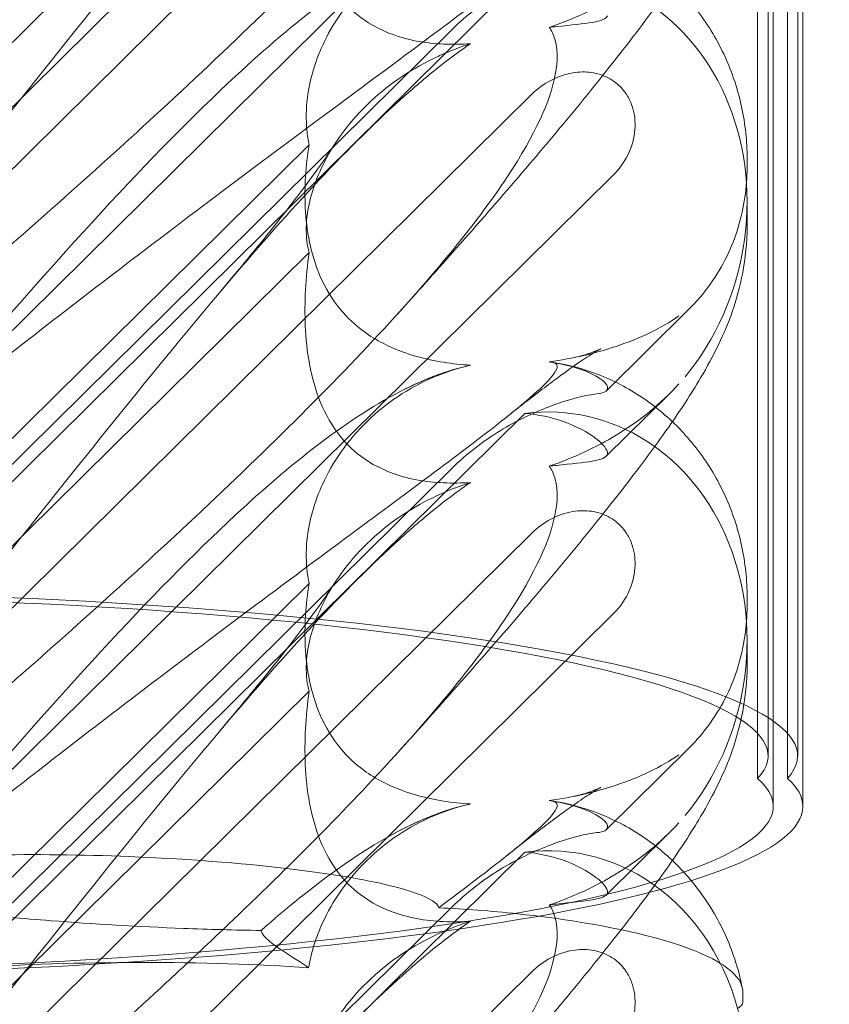
# Model space of a CAD drawing. Units: millimetres. Extents: x -5297 to 4615, y -3262 to 4260.
# Drawn here: x -428 to -373, y 22 to 89 of the extents above; entities that cross this region are included whole.
import ezdxf

# ---------------------------------------------------------------- set-up
doc = ezdxf.new("R2010")
doc.units = ezdxf.units.MM

# ---------------------------------------------------------------- blocks, each defined once
blk = doc.blocks.new('A$C53BD0787')
at = {"color": 0, "linetype": 'Continuous', "lineweight": 0}
for p, q in [((-1592.904, 1161.983), (-1592.904, 1260.804)), ((-1591.585, 1160.466), (-1591.585, 1259.287)), ((-1590.904, 1161.983), (-1590.904, 1258.503)), ((-1592.551, 1158.571), (-1592.551, 1257.392)), ((-1590.551, 1158.571), (-1590.551, 1257.392)), ((-1593.609, 1160.462), (-1593.609, 1255.501)), ((-1647.9, 1206.304), (-1609.329, 1244.42)), ((-1648.991, 1196.682), (-1608.868, 1236.331)), ((-1603.36, 1230.867), (-1655.551, 1179.291)), ((-1623.92, 1225.649), (-1647.176, 1202.668)), ((-1647.9, 1176.658), (-1609.329, 1214.774)), ((-1647.9, 1177.818), (-1614.256, 1211.066)), ((-1648.991, 1167.035), (-1608.868, 1206.685)), ((-1623.92, 1203.281), (-1647.176, 1180.299)), ((-1594.322, 1202.351), (-1594.322, 1201.769)), ((-1603.36, 1201.221), (-1655.551, 1149.645)), ((-1594.322, 1199.424), (-1594.322, 1197.758)), ((-1623.92, 1196.003), (-1647.176, 1173.021)), ((-1603.831, 1186.644), (-1598.275, 1192.135)), ((-1599.624, 1186.39), (-1603.836, 1182.227)), ((-1647.9, 1147.012), (-1609.329, 1185.128)), ((-1647.9, 1148.172), (-1614.256, 1181.419)), ((-1642.577, 1143.728), (-1608.868, 1177.039)), ((-1623.92, 1173.635), (-1647.176, 1150.653)), ((-1594.322, 1172.705), (-1594.322, 1172.122)), ((-1603.36, 1171.574), (-1631.539, 1143.728)), ((-1594.322, 1169.777), (-1594.322, 1168.112)), ((-1623.92, 1166.357), (-1647.176, 1143.375)), ((-1603.831, 1156.998), (-1598.275, 1162.489)), ((-1599.624, 1156.743), (-1603.836, 1152.581)), ((-1621.81, 1143.148), (-1609.329, 1155.481)), ((-1621.81, 1144.308), (-1614.256, 1151.773)), ((-1612.577, 1143.728), (-1608.868, 1147.392)), ((-1594.612, 1146.024), (-1594.612, 1145.335))]:
    blk.add_line(p, q, dxfattribs=at)
for centre, major_axis, ratio, start_param, end_param in [((-1608.566, 1198.528), (-3.088, -16.123), 0.862499, 1.002378, 3.413706), ((-1608.566, 1168.882), (-3.088, -16.123), 0.862499, 1.002378, 3.413706), ((-1663.326, 1161.983), (72.422, 0), 0.153097, 6.145956, 7.827975), ((-1663.326, 1161.983), (70.422, 0), 0.153097, 6.141606, 7.827717), ((-1665.157, 1158.571), (72.606, 0), 0.153097, 4.769719, 6.454128), ((-1665.157, 1158.571), (74.606, 0), 0.153097, 0, 0.166722), ((-1665.157, 1158.571), (74.606, 0), 0.153097, 4.769051, 6.283185), ((-1608.566, 1139.236), (-3.088, -16.123), 0.862499, 2.731127, 3.413706), ((-1608.566, 1139.236), (-3.088, -16.123), 0.862499, 1.991565, 2.731127), ((-1636.155, 1145.837), (21.012, 0.098), 0.103948, 0.950818, 2.109318)]:
    blk.add_ellipse(centre, major_axis=major_axis, ratio=ratio, start_param=start_param, end_param=end_param, dxfattribs=at)
for points, knots in [([(-1607.689, 1240.852), (-1607.608, 1240.743), (-1607.535, 1240.621), (-1607.189, 1239.905), (-1607.027, 1238.999), (-1607.613, 1235.904), (-1608.618, 1233.64), (-1612.677, 1227.502), (-1615.841, 1223.681), (-1624.125, 1214.878), (-1628.914, 1210.247), (-1638.147, 1201.726), (-1642.541, 1197.818), (-1647.013, 1193.935)], [9.892609, 9.892609, 9.892609, 9.892609, 10.252484, 10.252484, 11.828724, 11.828724, 13.905795, 13.905795, 16.278815, 16.278815, 18.675757, 18.675757, 20.663569, 20.663569, 20.663569, 20.663569]), ([(-1647.909, 1200.678), (-1641.014, 1209.353), (-1634.622, 1217.494), (-1624.853, 1228.92), (-1620.838, 1233.275), (-1616.664, 1236.923), (-1616.281, 1237.249), (-1615.902, 1237.562)], [0.744825, 0.744825, 0.744825, 0.744825, 4.153495, 4.153495, 6.55298, 6.55298, 6.798196, 6.798196, 6.798196, 6.798196]), ([(-1594.322, 1227.405), (-1594.322, 1226.311), (-1594.433, 1225.242), (-1594.799, 1223.309), (-1595.049, 1222.431), (-1595.605, 1220.84), (-1595.914, 1220.122), (-1596.623, 1218.642), (-1597.031, 1217.899), (-1598.118, 1216.059), (-1598.831, 1214.977), (-1600.604, 1212.443), (-1601.707, 1210.969), (-1603.968, 1208.071), (-1605.101, 1206.667), (-1607.477, 1203.791), (-1608.721, 1202.317), (-1611.357, 1199.249), (-1612.757, 1197.647), (-1615.405, 1194.659), (-1616.643, 1193.277), (-1617.905, 1191.882)], [0, 0, 0, 0, 3.568054, 3.568054, 7.020613, 7.020613, 10.539641, 10.539641, 14.852564, 14.852564, 21.450042, 21.450042, 29.690876, 29.690876, 36.818893, 36.818893, 43.815154, 43.815154, 51.059946, 51.059946, 57.126079, 57.126079, 57.126079, 57.126079]), ([(-1623.92, 1225.649), (-1624.152, 1223.937), (-1624.242, 1222.257), (-1624.095, 1218.981), (-1623.819, 1217.176), (-1622.815, 1214.705), (-1622.37, 1213.911), (-1621.331, 1212.632), (-1620.801, 1212.138), (-1619.386, 1211.151), (-1618.486, 1210.756), (-1616.363, 1210.163), (-1615.122, 1210.048), (-1613.625, 1210.07), (-1613.32, 1210.083), (-1613.012, 1210.105)], [1.456204, 1.456204, 1.456204, 1.456204, 2.049009, 2.049009, 2.698698, 2.698698, 3.035507, 3.035507, 3.307792, 3.307792, 3.681547, 3.681547, 4.157629, 4.157629, 4.277923, 4.277923, 4.277923, 4.277923]), ([(-1607.689, 1218.252), (-1607.608, 1218.246), (-1607.535, 1218.236), (-1607.189, 1218.164), (-1607.027, 1218.012), (-1607.613, 1217.034), (-1608.618, 1216.085), (-1612.677, 1212.839), (-1615.841, 1210.492), (-1624.125, 1204.357), (-1628.914, 1200.805), (-1638.147, 1193.796), (-1642.541, 1190.405), (-1647.013, 1186.879)], [9.892609, 9.892609, 9.892609, 9.892609, 10.252484, 10.252484, 11.828724, 11.828724, 13.905795, 13.905795, 16.278815, 16.278815, 18.675757, 18.675757, 20.663569, 20.663569, 20.663569, 20.663569]), ([(-1607.546, 1218.236), (-1606.488, 1218.078), (-1605.416, 1217.798), (-1603.353, 1216.998), (-1602.348, 1216.474), (-1600.459, 1215.206), (-1599.567, 1214.45), (-1597.962, 1212.754), (-1597.243, 1211.802), (-1596.029, 1209.767), (-1595.53, 1208.671), (-1594.784, 1206.418), (-1594.535, 1205.247), (-1594.351, 1203.508), (-1594.322, 1202.925), (-1594.322, 1202.351)], [0, 0, 0, 0, 3.456365, 3.456365, 6.93068, 6.93068, 10.489328, 10.489328, 14.114192, 14.114192, 17.790488, 17.790488, 21.490297, 21.490297, 23.360338, 23.360338, 23.360338, 23.360338]), ([(-1647.909, 1187.441), (-1641.014, 1195.498), (-1634.622, 1202.594), (-1624.853, 1211.652), (-1620.838, 1214.785), (-1616.664, 1216.785), (-1616.281, 1216.956), (-1615.902, 1217.112)], [0.744825, 0.744825, 0.744825, 0.744825, 4.153495, 4.153495, 6.55298, 6.55298, 6.798196, 6.798196, 6.798196, 6.798196]), ([(-1615.042, 1217.406), (-1615.115, 1217.378), (-1615.188, 1217.349), (-1616.894, 1216.66), (-1618.429, 1215.694), (-1621.113, 1213.201), (-1622.162, 1211.741), (-1623.491, 1208.999), (-1623.874, 1207.71), (-1624.124, 1205.71), (-1624.134, 1204.973), (-1624.034, 1203.924), (-1623.984, 1203.595), (-1623.92, 1203.281)], [1.763578, 1.763578, 1.763578, 1.763578, 1.787619, 1.787619, 2.328684, 2.328684, 2.885101, 2.885101, 3.353872, 3.353872, 3.639349, 3.639349, 3.779264, 3.779264, 3.779264, 3.779264]), ([(-1607.689, 1211.206), (-1606.074, 1211.752), (-1604.549, 1212.462), (-1601.556, 1214.275), (-1600.124, 1215.433), (-1598.932, 1216.761)], [4.953565, 4.953565, 4.953565, 4.953565, 5.569977, 5.569977, 6.287996, 6.287996, 6.287996, 6.287996]), ([(-1614.256, 1211.066), (-1613.274, 1212.035), (-1612.17, 1212.888), (-1609.886, 1214.287), (-1608.771, 1214.808), (-1607.041, 1215.474), (-1606.359, 1215.688), (-1605.228, 1215.982), (-1604.786, 1216.064), (-1604.498, 1216.089)], [0, 0, 0, 0, 0.416325, 0.416325, 0.821659, 0.821659, 1.118988, 1.118988, 1.405666, 1.405666, 1.405666, 1.405666]), ([(-1603.761, 1211.989), (-1603.824, 1211.791), (-1604.168, 1211.652), (-1605.374, 1211.443), (-1606.194, 1211.371), (-1607.362, 1211.243), (-1607.524, 1211.225), (-1607.689, 1211.206)], [0, 0, 0, 0, 0.4389052, 0.4389052, 0.8587748, 0.8587748, 0.9244382, 0.9244382, 0.9244382, 0.9244382]), ([(-1607.689, 1211.206), (-1607.608, 1211.097), (-1607.535, 1210.975), (-1607.189, 1210.258), (-1607.027, 1209.352), (-1607.613, 1206.258), (-1608.618, 1203.993), (-1612.677, 1197.855), (-1615.841, 1194.034), (-1624.125, 1185.231), (-1628.914, 1180.601), (-1638.147, 1172.08), (-1642.541, 1168.171), (-1647.013, 1164.289)], [9.892609, 9.892609, 9.892609, 9.892609, 10.252484, 10.252484, 11.828724, 11.828724, 13.905795, 13.905795, 16.278815, 16.278815, 18.675757, 18.675757, 20.663569, 20.663569, 20.663569, 20.663569]), ([(-1615.902, 1207.916), (-1614.956, 1208.698), (-1614.035, 1209.405), (-1613.084, 1210.055), (-1613.048, 1210.08), (-1613.012, 1210.105)], [6.798196, 6.798196, 6.798196, 6.798196, 7.4100262, 7.4100262, 7.4345264, 7.4345264, 7.4345264, 7.4345264]), ([(-1615.042, 1209.322), (-1615.115, 1209.289), (-1615.188, 1209.256), (-1616.894, 1208.461), (-1618.429, 1207.451), (-1621.113, 1204.943), (-1622.162, 1203.517), (-1623.491, 1200.919), (-1623.874, 1199.728), (-1624.124, 1197.97), (-1624.134, 1197.344), (-1624.034, 1196.498), (-1623.984, 1196.241), (-1623.92, 1196.003)], [1.763578, 1.763578, 1.763578, 1.763578, 1.787619, 1.787619, 2.328684, 2.328684, 2.885101, 2.885101, 3.353872, 3.353872, 3.639349, 3.639349, 3.779264, 3.779264, 3.779264, 3.779264]), ([(-1608.868, 1206.685), (-1608.49, 1207.059), (-1608.054, 1207.379), (-1607.118, 1207.873), (-1606.619, 1208.048), (-1605.685, 1208.207), (-1605.255, 1208.218), (-1604.439, 1208.1), (-1604.057, 1207.98), (-1603.523, 1207.7), (-1603.352, 1207.59), (-1603.066, 1207.365), (-1602.948, 1207.257), (-1602.718, 1207.013), (-1602.608, 1206.875), (-1602.35, 1206.497), (-1602.221, 1206.246), (-1601.951, 1205.517), (-1601.876, 1205.022), (-1601.903, 1203.951), (-1602.033, 1203.382), (-1602.513, 1202.242), (-1602.892, 1201.684), (-1603.36, 1201.221)], [-1.338341, -1.338341, -1.338341, -1.338341, -1.177795, -1.177795, -1.020691, -1.020691, -0.891455, -0.891455, -0.770075, -0.770075, -0.708162, -0.708162, -0.659683, -0.659683, -0.60641, -0.60641, -0.521169, -0.521169, -0.37173, -0.37173, -0.198729, -0.198729, 0, 0, 0, 0]), ([(-1647.909, 1171.032), (-1641.014, 1179.707), (-1634.622, 1187.847), (-1624.853, 1199.274), (-1620.838, 1203.628), (-1616.664, 1207.277), (-1616.281, 1207.603), (-1615.902, 1207.916)], [0.744825, 0.744825, 0.744825, 0.744825, 4.153495, 4.153495, 6.55298, 6.55298, 6.798196, 6.798196, 6.798196, 6.798196]), ([(-1630.086, 1193.143), (-1628.974, 1194.461), (-1627.924, 1195.732), (-1626.045, 1198.061), (-1625.203, 1199.134), (-1623.816, 1200.966), (-1623.244, 1201.754), (-1622.563, 1202.739), (-1622.363, 1203.04), (-1622.204, 1203.287)], [0, 0, 0, 0, 6.491273, 6.491273, 12.676582, 12.676582, 18.234256, 18.234256, 21.128953, 21.128953, 21.128953, 21.128953]), ([(-1623.92, 1203.281), (-1624.152, 1201.845), (-1624.242, 1200.398), (-1624.095, 1197.517), (-1623.819, 1195.891), (-1622.815, 1193.588), (-1622.37, 1192.833), (-1621.331, 1191.582), (-1620.801, 1191.085), (-1619.386, 1190.053), (-1618.486, 1189.603), (-1616.363, 1188.836), (-1615.122, 1188.59), (-1613.625, 1188.426), (-1613.32, 1188.399), (-1613.012, 1188.379)], [1.456204, 1.456204, 1.456204, 1.456204, 2.049009, 2.049009, 2.698698, 2.698698, 3.035507, 3.035507, 3.307792, 3.307792, 3.681547, 3.681547, 4.157629, 4.157629, 4.277923, 4.277923, 4.277923, 4.277923]), ([(-1594.322, 1201.769), (-1594.322, 1201.089), (-1594.37, 1200.41), (-1594.568, 1199.051), (-1594.719, 1198.372), (-1595.128, 1197.031), (-1595.387, 1196.369), (-1596.015, 1195.081), (-1596.386, 1194.454), (-1597.244, 1193.248), (-1597.732, 1192.671), (-1598.275, 1192.135)], [1.2251722, 1.2251722, 1.2251722, 1.2251722, 1.3101411, 1.3101411, 1.3951099, 1.3951099, 1.4800788, 1.4800788, 1.5650477, 1.5650477, 1.6500165, 1.6500165, 1.6500165, 1.6500165]), ([(-1594.322, 1197.758), (-1594.322, 1196.665), (-1594.433, 1195.596), (-1594.799, 1193.663), (-1595.049, 1192.784), (-1595.605, 1191.194), (-1595.914, 1190.476), (-1596.623, 1188.996), (-1597.031, 1188.253), (-1598.118, 1186.413), (-1598.831, 1185.331), (-1600.604, 1182.797), (-1601.707, 1181.322), (-1603.968, 1178.425), (-1605.101, 1177.02), (-1607.477, 1174.144), (-1608.721, 1172.671), (-1611.357, 1169.602), (-1612.757, 1168.001), (-1615.405, 1165.013), (-1616.643, 1163.631), (-1617.905, 1162.236)], [0, 0, 0, 0, 3.568054, 3.568054, 7.020613, 7.020613, 10.539641, 10.539641, 14.852564, 14.852564, 21.450042, 21.450042, 29.690876, 29.690876, 36.818893, 36.818893, 43.815154, 43.815154, 51.059946, 51.059946, 57.126079, 57.126079, 57.126079, 57.126079]), ([(-1623.92, 1196.003), (-1624.152, 1194.29), (-1624.242, 1192.61), (-1624.095, 1189.334), (-1623.819, 1187.53), (-1622.815, 1185.058), (-1622.37, 1184.264), (-1621.331, 1182.985), (-1620.801, 1182.491), (-1619.386, 1181.505), (-1618.486, 1181.11), (-1616.363, 1180.517), (-1615.122, 1180.402), (-1613.625, 1180.424), (-1613.32, 1180.437), (-1613.012, 1180.458)], [1.456204, 1.456204, 1.456204, 1.456204, 2.049009, 2.049009, 2.698698, 2.698698, 3.035507, 3.035507, 3.307792, 3.307792, 3.681547, 3.681547, 4.157629, 4.157629, 4.277923, 4.277923, 4.277923, 4.277923]), ([(-1607.689, 1188.606), (-1606.074, 1188.835), (-1604.549, 1189.193), (-1601.556, 1190.191), (-1600.124, 1190.874), (-1598.932, 1191.707)], [4.953565, 4.953565, 4.953565, 4.953565, 5.569977, 5.569977, 6.287996, 6.287996, 6.287996, 6.287996]), ([(-1606.302, 1188.838), (-1605.729, 1188.95), (-1605.254, 1189.09), (-1604.614, 1189.312), (-1604.417, 1189.398), (-1604.242, 1189.478), (-1604.212, 1189.494), (-1604.212, 1189.494), (-1604.224, 1189.488), (-1604.314, 1189.439), (-1604.474, 1189.347), (-1604.954, 1189.047), (-1605.302, 1188.82), (-1606.18, 1188.217), (-1606.735, 1187.819), (-1608.044, 1186.85), (-1608.818, 1186.259), (-1609.948, 1185.372), (-1610.262, 1185.123), (-1610.583, 1184.867)], [0, 0, 0, 0, 2.541439, 2.541439, 4.892778, 4.892778, 6.473901, 6.473901, 7.464442, 7.464442, 10.490312, 10.490312, 14.150796, 14.150796, 18.51608, 18.51608, 23.579327, 23.579327, 25.473989, 25.473989, 25.473989, 25.473989]), ([(-1607.689, 1188.606), (-1607.608, 1188.599), (-1607.535, 1188.59), (-1607.189, 1188.517), (-1607.027, 1188.366), (-1607.613, 1187.387), (-1608.618, 1186.439), (-1612.677, 1183.192), (-1615.841, 1180.846), (-1624.125, 1174.711), (-1628.914, 1171.159), (-1638.147, 1164.149), (-1642.541, 1160.758), (-1647.013, 1157.233)], [9.892609, 9.892609, 9.892609, 9.892609, 10.252484, 10.252484, 11.828724, 11.828724, 13.905795, 13.905795, 16.278815, 16.278815, 18.675757, 18.675757, 20.663569, 20.663569, 20.663569, 20.663569]), ([(-1615.902, 1187.466), (-1614.956, 1187.856), (-1614.035, 1188.154), (-1613.084, 1188.363), (-1613.048, 1188.371), (-1613.012, 1188.379)], [6.798196, 6.798196, 6.798196, 6.798196, 7.4100262, 7.4100262, 7.4345264, 7.4345264, 7.4345264, 7.4345264]), ([(-1603.761, 1186.935), (-1603.824, 1187.185), (-1604.168, 1187.483), (-1605.374, 1188.066), (-1606.194, 1188.34), (-1607.362, 1188.555), (-1607.524, 1188.582), (-1607.689, 1188.606)], [0, 0, 0, 0, 0.4389052, 0.4389052, 0.8587748, 0.8587748, 0.9244382, 0.9244382, 0.9244382, 0.9244382]), ([(-1607.546, 1188.59), (-1606.488, 1188.432), (-1605.416, 1188.151), (-1603.353, 1187.352), (-1602.348, 1186.828), (-1600.459, 1185.56), (-1599.567, 1184.804), (-1597.962, 1183.108), (-1597.243, 1182.156), (-1596.029, 1180.121), (-1595.53, 1179.025), (-1594.784, 1176.772), (-1594.535, 1175.601), (-1594.351, 1173.861), (-1594.322, 1173.278), (-1594.322, 1172.705)], [0, 0, 0, 0, 3.456365, 3.456365, 6.93068, 6.93068, 10.489328, 10.489328, 14.114192, 14.114192, 17.790488, 17.790488, 21.490297, 21.490297, 23.360338, 23.360338, 23.360338, 23.360338]), ([(-1615.042, 1187.76), (-1615.115, 1187.731), (-1615.188, 1187.703), (-1616.894, 1187.014), (-1618.429, 1186.048), (-1621.113, 1183.554), (-1622.162, 1182.094), (-1623.491, 1179.353), (-1623.874, 1178.064), (-1624.124, 1176.064), (-1624.134, 1175.327), (-1624.034, 1174.278), (-1623.984, 1173.949), (-1623.92, 1173.635)], [1.763578, 1.763578, 1.763578, 1.763578, 1.787619, 1.787619, 2.328684, 2.328684, 2.885101, 2.885101, 3.353872, 3.353872, 3.639349, 3.639349, 3.779264, 3.779264, 3.779264, 3.779264]), ([(-1647.909, 1157.794), (-1641.014, 1165.852), (-1634.622, 1172.947), (-1624.853, 1182.005), (-1620.838, 1185.139), (-1616.664, 1187.139), (-1616.281, 1187.31), (-1615.902, 1187.466)], [0.744825, 0.744825, 0.744825, 0.744825, 4.153495, 4.153495, 6.55298, 6.55298, 6.798196, 6.798196, 6.798196, 6.798196]), ([(-1607.689, 1181.559), (-1606.074, 1182.106), (-1604.549, 1182.816), (-1601.556, 1184.629), (-1600.124, 1185.787), (-1598.932, 1187.115)], [4.953565, 4.953565, 4.953565, 4.953565, 5.569977, 5.569977, 6.287996, 6.287996, 6.287996, 6.287996]), ([(-1604.498, 1186.443), (-1603.99, 1186.488), (-1603.749, 1186.618), (-1603.749, 1186.87), (-1603.753, 1186.902), (-1603.761, 1186.935)], [5.3259582, 5.3259582, 5.3259582, 5.3259582, 5.7618238, 5.7618238, 5.8198673, 5.8198673, 5.8198673, 5.8198673]), ([(-1614.256, 1181.419), (-1613.274, 1182.389), (-1612.17, 1183.241), (-1609.886, 1184.641), (-1608.771, 1185.162), (-1607.041, 1185.828), (-1606.359, 1186.041), (-1605.228, 1186.335), (-1604.786, 1186.417), (-1604.498, 1186.443)], [0, 0, 0, 0, 0.416325, 0.416325, 0.821659, 0.821659, 1.118988, 1.118988, 1.405666, 1.405666, 1.405666, 1.405666]), ([(-1609.329, 1185.128), (-1608.4, 1185.048), (-1607.558, 1184.852), (-1605.888, 1184.29), (-1605.068, 1183.834), (-1604.002, 1183.012), (-1603.749, 1182.655), (-1603.749, 1182.397), (-1603.753, 1182.369), (-1603.761, 1182.343)], [4.557384, 4.557384, 4.557384, 4.557384, 4.868898, 4.868898, 5.315361, 5.315361, 5.761824, 5.761824, 5.819867, 5.819867, 5.819867, 5.819867]), ([(-1603.761, 1182.343), (-1603.824, 1182.145), (-1604.168, 1182.005), (-1605.374, 1181.796), (-1606.194, 1181.725), (-1607.362, 1181.597), (-1607.524, 1181.579), (-1607.689, 1181.559)], [0, 0, 0, 0, 0.4389052, 0.4389052, 0.8587748, 0.8587748, 0.9244382, 0.9244382, 0.9244382, 0.9244382]), ([(-1607.689, 1181.559), (-1607.608, 1181.45), (-1607.535, 1181.329), (-1607.189, 1180.612), (-1607.027, 1179.706), (-1607.613, 1176.612), (-1608.618, 1174.347), (-1612.677, 1168.209), (-1615.841, 1164.388), (-1623.51, 1156.238), (-1627.513, 1152.318), (-1631.743, 1148.358)], [9.892609, 9.892609, 9.892609, 9.892609, 10.252484, 10.252484, 11.828724, 11.828724, 13.905795, 13.905795, 16.278815, 16.278815, 18.32173, 18.32173, 18.32173, 18.32173]), ([(-1615.902, 1178.27), (-1614.956, 1179.052), (-1614.035, 1179.758), (-1613.084, 1180.409), (-1613.048, 1180.434), (-1613.012, 1180.458)], [6.798196, 6.798196, 6.798196, 6.798196, 7.4100262, 7.4100262, 7.4345264, 7.4345264, 7.4345264, 7.4345264]), ([(-1615.042, 1179.676), (-1615.115, 1179.643), (-1615.188, 1179.61), (-1616.894, 1178.814), (-1618.429, 1177.804), (-1621.113, 1175.297), (-1622.162, 1173.871), (-1623.491, 1171.272), (-1623.874, 1170.082), (-1624.124, 1168.324), (-1624.134, 1167.698), (-1624.034, 1166.852), (-1623.984, 1166.594), (-1623.92, 1166.357)], [1.763578, 1.763578, 1.763578, 1.763578, 1.787619, 1.787619, 2.328684, 2.328684, 2.885101, 2.885101, 3.353872, 3.353872, 3.639349, 3.639349, 3.779264, 3.779264, 3.779264, 3.779264]), ([(-1647.909, 1141.386), (-1641.014, 1150.06), (-1634.622, 1158.201), (-1624.853, 1169.628), (-1620.838, 1173.982), (-1616.664, 1177.63), (-1616.281, 1177.956), (-1615.902, 1178.27)], [0.744825, 0.744825, 0.744825, 0.744825, 4.153495, 4.153495, 6.55298, 6.55298, 6.798196, 6.798196, 6.798196, 6.798196]), ([(-1608.868, 1177.039), (-1608.49, 1177.412), (-1608.054, 1177.733), (-1607.118, 1178.226), (-1606.619, 1178.402), (-1605.685, 1178.56), (-1605.255, 1178.571), (-1604.439, 1178.453), (-1604.057, 1178.334), (-1603.523, 1178.054), (-1603.352, 1177.943), (-1603.066, 1177.718), (-1602.948, 1177.61), (-1602.718, 1177.366), (-1602.608, 1177.229), (-1602.35, 1176.851), (-1602.221, 1176.599), (-1601.951, 1175.87), (-1601.876, 1175.376), (-1601.903, 1174.305), (-1602.033, 1173.736), (-1602.513, 1172.596), (-1602.892, 1172.037), (-1603.36, 1171.574)], [-1.338341, -1.338341, -1.338341, -1.338341, -1.177795, -1.177795, -1.020691, -1.020691, -0.891455, -0.891455, -0.770075, -0.770075, -0.708162, -0.708162, -0.659683, -0.659683, -0.60641, -0.60641, -0.521169, -0.521169, -0.37173, -0.37173, -0.198729, -0.198729, 0, 0, 0, 0]), ([(-1630.086, 1163.497), (-1628.974, 1164.815), (-1627.924, 1166.085), (-1626.045, 1168.415), (-1625.203, 1169.488), (-1623.816, 1171.32), (-1623.244, 1172.108), (-1622.563, 1173.093), (-1622.363, 1173.394), (-1622.204, 1173.641)], [0, 0, 0, 0, 6.491273, 6.491273, 12.676582, 12.676582, 18.234256, 18.234256, 21.128953, 21.128953, 21.128953, 21.128953]), ([(-1623.92, 1173.635), (-1624.152, 1172.199), (-1624.242, 1170.752), (-1624.095, 1167.87), (-1623.819, 1166.245), (-1622.815, 1163.942), (-1622.37, 1163.187), (-1621.331, 1161.936), (-1620.801, 1161.439), (-1619.386, 1160.406), (-1618.486, 1159.956), (-1616.363, 1159.19), (-1615.122, 1158.944), (-1613.625, 1158.779), (-1613.32, 1158.753), (-1613.012, 1158.733)], [1.456204, 1.456204, 1.456204, 1.456204, 2.049009, 2.049009, 2.698698, 2.698698, 3.035507, 3.035507, 3.307792, 3.307792, 3.681547, 3.681547, 4.157629, 4.157629, 4.277923, 4.277923, 4.277923, 4.277923]), ([(-1594.322, 1172.122), (-1594.322, 1171.442), (-1594.37, 1170.764), (-1594.568, 1169.405), (-1594.719, 1168.726), (-1595.128, 1167.384), (-1595.387, 1166.722), (-1596.015, 1165.435), (-1596.386, 1164.807), (-1597.244, 1163.602), (-1597.732, 1163.025), (-1598.275, 1162.489)], [1.2251722, 1.2251722, 1.2251722, 1.2251722, 1.3101411, 1.3101411, 1.3951099, 1.3951099, 1.4800788, 1.4800788, 1.5650477, 1.5650477, 1.6500165, 1.6500165, 1.6500165, 1.6500165]), ([(-1594.322, 1168.112), (-1594.322, 1167.018), (-1594.433, 1165.949), (-1594.799, 1164.016), (-1595.049, 1163.138), (-1595.605, 1161.548), (-1595.914, 1160.829), (-1596.623, 1159.349), (-1597.031, 1158.607), (-1598.118, 1156.766), (-1598.831, 1155.684), (-1600.029, 1153.972), (-1600.46, 1153.374), (-1600.91, 1152.764)], [0, 0, 0, 0, 3.568054, 3.568054, 7.020613, 7.020613, 10.539641, 10.539641, 14.852564, 14.852564, 21.450042, 21.450042, 24.880766, 24.880766, 24.880766, 24.880766]), ([(-1623.92, 1166.357), (-1624.152, 1164.644), (-1624.242, 1162.964), (-1624.095, 1159.688), (-1623.819, 1157.884), (-1622.815, 1155.412), (-1622.37, 1154.618), (-1621.331, 1153.339), (-1620.801, 1152.845), (-1619.386, 1151.859), (-1618.486, 1151.463), (-1616.363, 1150.87), (-1615.122, 1150.756), (-1613.625, 1150.778), (-1613.32, 1150.791), (-1613.012, 1150.812)], [1.456204, 1.456204, 1.456204, 1.456204, 2.049009, 2.049009, 2.698698, 2.698698, 3.035507, 3.035507, 3.307792, 3.307792, 3.681547, 3.681547, 4.157629, 4.157629, 4.277923, 4.277923, 4.277923, 4.277923]), ([(-1607.689, 1158.959), (-1606.074, 1159.189), (-1604.549, 1159.547), (-1601.556, 1160.545), (-1600.124, 1161.228), (-1598.932, 1162.061)], [4.953565, 4.953565, 4.953565, 4.953565, 5.569977, 5.569977, 6.287996, 6.287996, 6.287996, 6.287996]), ([(-1606.302, 1159.192), (-1605.729, 1159.303), (-1605.254, 1159.444), (-1604.614, 1159.666), (-1604.417, 1159.752), (-1604.242, 1159.832), (-1604.212, 1159.848), (-1604.212, 1159.848), (-1604.224, 1159.842), (-1604.314, 1159.793), (-1604.474, 1159.7), (-1604.954, 1159.401), (-1605.302, 1159.174), (-1606.18, 1158.57), (-1606.735, 1158.173), (-1608.044, 1157.204), (-1608.818, 1156.612), (-1609.948, 1155.726), (-1610.262, 1155.477), (-1610.583, 1155.221)], [0, 0, 0, 0, 2.541439, 2.541439, 4.892778, 4.892778, 6.473901, 6.473901, 7.464442, 7.464442, 10.490312, 10.490312, 14.150796, 14.150796, 18.51608, 18.51608, 23.579327, 23.579327, 25.473989, 25.473989, 25.473989, 25.473989]), ([(-1607.689, 1158.959), (-1607.608, 1158.953), (-1607.535, 1158.944), (-1607.189, 1158.871), (-1607.027, 1158.72), (-1607.613, 1157.741), (-1608.618, 1156.792), (-1611.74, 1154.295), (-1613.29, 1153.114), (-1615.153, 1151.72)], [9.892609, 9.892609, 9.892609, 9.892609, 10.252484, 10.252484, 11.828724, 11.828724, 13.905795, 13.905795, 15.251755, 15.251755, 15.251755, 15.251755]), ([(-1603.761, 1157.289), (-1603.824, 1157.539), (-1604.168, 1157.837), (-1605.374, 1158.42), (-1606.194, 1158.694), (-1607.362, 1158.909), (-1607.524, 1158.935), (-1607.689, 1158.959)], [0, 0, 0, 0, 0.4389052, 0.4389052, 0.8587748, 0.8587748, 0.9244382, 0.9244382, 0.9244382, 0.9244382]), ([(-1615.902, 1157.82), (-1614.956, 1158.209), (-1614.035, 1158.508), (-1613.084, 1158.717), (-1613.048, 1158.725), (-1613.012, 1158.733)], [6.798196, 6.798196, 6.798196, 6.798196, 7.4100262, 7.4100262, 7.4345264, 7.4345264, 7.4345264, 7.4345264]), ([(-1607.546, 1158.944), (-1606.488, 1158.786), (-1605.416, 1158.505), (-1603.353, 1157.706), (-1602.348, 1157.182), (-1600.459, 1155.914), (-1599.567, 1155.157), (-1598.541, 1154.074), (-1598.317, 1153.822), (-1598.102, 1153.563)], [0, 0, 0, 0, 3.456365, 3.456365, 6.93068, 6.93068, 10.489328, 10.489328, 11.522072, 11.522072, 11.522072, 11.522072]), ([(-1627.154, 1150.188), (-1623.707, 1153.231), (-1620.295, 1155.753), (-1616.664, 1157.493), (-1616.281, 1157.664), (-1615.902, 1157.82)], [4.497707, 4.497707, 4.497707, 4.497707, 6.55298, 6.55298, 6.798196, 6.798196, 6.798196, 6.798196]), ([(-1615.042, 1158.113), (-1615.115, 1158.085), (-1615.188, 1158.056), (-1616.894, 1157.367), (-1618.429, 1156.402), (-1621.113, 1153.908), (-1622.162, 1152.448), (-1623.41, 1149.873), (-1623.768, 1148.759), (-1623.955, 1147.672)], [1.763578, 1.763578, 1.763578, 1.763578, 1.787619, 1.787619, 2.328684, 2.328684, 2.885101, 2.885101, 3.291602, 3.291602, 3.291602, 3.291602]), ([(-1607.689, 1151.913), (-1606.074, 1152.46), (-1604.549, 1153.17), (-1601.556, 1154.982), (-1600.124, 1156.14), (-1598.932, 1157.468)], [4.953565, 4.953565, 4.953565, 4.953565, 5.569977, 5.569977, 6.287996, 6.287996, 6.287996, 6.287996]), ([(-1604.498, 1156.796), (-1603.99, 1156.841), (-1603.749, 1156.972), (-1603.749, 1157.224), (-1603.753, 1157.256), (-1603.761, 1157.289)], [5.3259582, 5.3259582, 5.3259582, 5.3259582, 5.7618238, 5.7618238, 5.8198673, 5.8198673, 5.8198673, 5.8198673]), ([(-1614.256, 1151.773), (-1613.274, 1152.743), (-1612.17, 1153.595), (-1609.886, 1154.995), (-1608.771, 1155.515), (-1607.041, 1156.181), (-1606.359, 1156.395), (-1605.228, 1156.689), (-1604.786, 1156.771), (-1604.498, 1156.796)], [0, 0, 0, 0, 0.416325, 0.416325, 0.821659, 0.821659, 1.118988, 1.118988, 1.405666, 1.405666, 1.405666, 1.405666]), ([(-1646.941, 1155.244), (-1646.454, 1155.26), (-1645.956, 1155.273), (-1642.514, 1155.342), (-1639.308, 1155.309), (-1632.212, 1155.024), (-1628.574, 1154.745), (-1622.547, 1154.041), (-1620.174, 1153.64), (-1617.025, 1152.869), (-1616.076, 1152.52), (-1615.339, 1152.033), (-1615.191, 1151.876), (-1615.153, 1151.72)], [-82.237717, -82.237717, -82.237717, -82.237717, -80.819765, -80.819765, -72.638108, -72.638108, -62.949795, -62.949795, -54.023666, -54.023666, -46.822264, -46.822264, -43.521395, -43.521395, -43.521395, -43.521395]), ([(-1609.329, 1155.481), (-1608.4, 1155.402), (-1607.558, 1155.205), (-1605.888, 1154.643), (-1605.068, 1154.188), (-1604.002, 1153.366), (-1603.749, 1153.009), (-1603.749, 1152.751), (-1603.753, 1152.723), (-1603.761, 1152.696)], [4.557384, 4.557384, 4.557384, 4.557384, 4.868898, 4.868898, 5.315361, 5.315361, 5.761824, 5.761824, 5.819867, 5.819867, 5.819867, 5.819867]), ([(-1598.102, 1153.563), (-1597.562, 1152.915), (-1597.071, 1152.222), (-1596.029, 1150.475), (-1595.53, 1149.378), (-1594.943, 1147.605), (-1594.769, 1146.942), (-1594.637, 1146.277)], [11.522072, 11.522072, 11.522072, 11.522072, 14.114192, 14.114192, 17.790488, 17.790488, 19.919967, 19.919967, 19.919967, 19.919967]), ([(-1600.91, 1152.764), (-1601.541, 1151.909), (-1602.212, 1151.029), (-1603.968, 1148.779), (-1605.101, 1147.374), (-1607.176, 1144.862), (-1608.09, 1143.773), (-1609.035, 1142.664)], [24.880766, 24.880766, 24.880766, 24.880766, 29.690876, 29.690876, 36.818893, 36.818893, 42.029501, 42.029501, 42.029501, 42.029501]), ([(-1603.761, 1152.696), (-1603.824, 1152.498), (-1604.168, 1152.359), (-1605.374, 1152.15), (-1606.194, 1152.079), (-1607.362, 1151.951), (-1607.524, 1151.932), (-1607.689, 1151.913)], [0, 0, 0, 0, 0.4389052, 0.4389052, 0.8587748, 0.8587748, 0.9244382, 0.9244382, 0.9244382, 0.9244382]), ([(-1607.689, 1151.913), (-1607.608, 1151.804), (-1607.535, 1151.682), (-1607.189, 1150.966), (-1607.027, 1150.06), (-1607.613, 1146.965), (-1608.618, 1144.701), (-1611.74, 1139.979), (-1613.29, 1137.946), (-1615.153, 1135.735)], [9.892609, 9.892609, 9.892609, 9.892609, 10.252484, 10.252484, 11.828724, 11.828724, 13.905795, 13.905795, 15.251755, 15.251755, 15.251755, 15.251755]), ([(-1615.153, 1151.72), (-1613.424, 1151.638), (-1611.623, 1151.502), (-1606.96, 1151.007), (-1604.153, 1150.565), (-1599.145, 1149.38), (-1597.143, 1148.649), (-1595.166, 1147.324), (-1594.741, 1146.8), (-1594.637, 1146.277)], [-52.982328, -52.982328, -52.982328, -52.982328, -43.501106, -43.501106, -28.277265, -28.277265, -11.884187, -11.884187, -1.652924, -1.652924, -1.652924, -1.652924]), ([(-1627.154, 1150.188), (-1628.938, 1150.209), (-1630.733, 1150.262), (-1635.436, 1150.448), (-1638.519, 1150.63), (-1643.246, 1150.989), (-1645.147, 1151.157), (-1646.941, 1151.347)], [-45.203966, -45.203966, -45.203966, -45.203966, -40.061896, -40.061896, -30.681641, -30.681641, -24.366777, -24.366777, -24.366777, -24.366777]), ([(-1615.902, 1148.623), (-1614.956, 1149.406), (-1614.035, 1150.112), (-1613.084, 1150.763), (-1613.048, 1150.787), (-1613.012, 1150.812)], [6.798196, 6.798196, 6.798196, 6.798196, 7.4100262, 7.4100262, 7.4345264, 7.4345264, 7.4345264, 7.4345264]), ([(-1623.955, 1147.672), (-1624.477, 1148.051), (-1625.09, 1148.418), (-1626.376, 1149.251), (-1627.026, 1149.723), (-1627.15, 1150.171), (-1627.152, 1150.179), (-1627.154, 1150.188)], [-22.991866, -22.991866, -22.991866, -22.991866, -16.465954, -16.465954, -7.874461, -7.874461, -7.708138, -7.708138, -7.708138, -7.708138]), ([(-1615.042, 1150.029), (-1615.115, 1149.997), (-1615.188, 1149.963), (-1616.894, 1149.168), (-1618.429, 1148.158), (-1621.113, 1145.651), (-1622.162, 1144.224), (-1623.41, 1141.784), (-1623.768, 1140.752), (-1623.955, 1139.783)], [1.763578, 1.763578, 1.763578, 1.763578, 1.787619, 1.787619, 2.328684, 2.328684, 2.885101, 2.885101, 3.291602, 3.291602, 3.291602, 3.291602]), ([(-1631.743, 1148.358), (-1632.476, 1147.672), (-1633.216, 1146.985), (-1638.147, 1142.433), (-1642.541, 1138.525), (-1647.013, 1134.642)], [18.32173, 18.32173, 18.32173, 18.32173, 18.675757, 18.675757, 20.663569, 20.663569, 20.663569, 20.663569]), ([(-1627.154, 1137.268), (-1623.707, 1141.209), (-1620.295, 1144.81), (-1616.664, 1147.984), (-1616.281, 1148.31), (-1615.902, 1148.623)], [4.497707, 4.497707, 4.497707, 4.497707, 6.55298, 6.55298, 6.798196, 6.798196, 6.798196, 6.798196]), ([(-1608.868, 1147.392), (-1608.49, 1147.766), (-1608.054, 1148.087), (-1607.118, 1148.58), (-1606.619, 1148.756), (-1605.685, 1148.914), (-1605.255, 1148.925), (-1604.439, 1148.807), (-1604.057, 1148.687), (-1603.523, 1148.408), (-1603.352, 1148.297), (-1603.066, 1148.072), (-1602.948, 1147.964), (-1602.718, 1147.72), (-1602.608, 1147.583), (-1602.35, 1147.204), (-1602.221, 1146.953), (-1601.951, 1146.224), (-1601.876, 1145.729), (-1601.901, 1144.725), (-1602.005, 1144.221), (-1602.183, 1143.745)], [-1.338341, -1.338341, -1.338341, -1.338341, -1.177795, -1.177795, -1.020691, -1.020691, -0.891455, -0.891455, -0.770075, -0.770075, -0.708162, -0.708162, -0.659683, -0.659683, -0.60641, -0.60641, -0.521169, -0.521169, -0.37173, -0.37173, -0.218766, -0.218766, -0.218766, -0.218766])]:
    blk.add_open_spline(points, degree=3, knots=knots, dxfattribs=at)
for points in [[(-1613.012, 1210.105), (-1613.691, 1209.884), (-1614.37, 1209.625), (-1615.042, 1209.322)], [(-1613.012, 1188.379), (-1613.691, 1188.224), (-1614.37, 1188.019), (-1615.042, 1187.76)], [(-1615.766, 1187.522), (-1615.389, 1187.674), (-1614.991, 1187.821), (-1614.568, 1187.959)], [(-1618.25, 1186.34), (-1617.485, 1186.756), (-1616.683, 1187.153), (-1615.766, 1187.522)], [(-1613.012, 1180.458), (-1613.691, 1180.238), (-1614.37, 1179.979), (-1615.042, 1179.676)], [(-1615.766, 1157.876), (-1615.389, 1158.028), (-1614.991, 1158.175), (-1614.568, 1158.313)], [(-1613.012, 1158.733), (-1613.691, 1158.578), (-1614.37, 1158.372), (-1615.042, 1158.113)], [(-1618.25, 1156.694), (-1617.485, 1157.11), (-1616.683, 1157.507), (-1615.766, 1157.876)], [(-1613.012, 1150.812), (-1613.691, 1150.591), (-1614.37, 1150.332), (-1615.042, 1150.029)], [(-1594.637, 1146.277), (-1594.62, 1146.193), (-1594.612, 1146.109), (-1594.612, 1146.024)], [(-1594.612, 1145.335), (-1594.612, 1145.194), (-1594.729, 1145.053), (-1594.959, 1144.917)]]:
    blk.add_open_spline(points, degree=3, dxfattribs=at)

msp = doc.modelspace()

# ---------------------------------------------------------------- block references
msp.add_blockref('A$C53BD0787', (1215.885, -1123.105))

doc.saveas('drawing.dxf')
